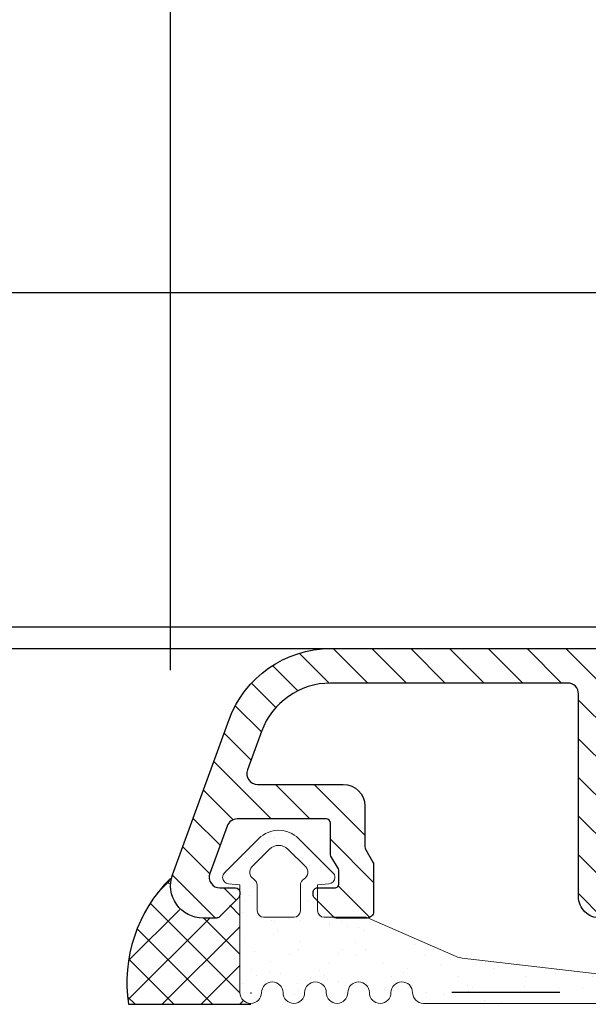
# Model space of a CAD drawing. Units: millimetres. Extents: x 107401 to 123916, y 93066 to 96315.
# Drawn here: x 122473 to 122500, y 93855 to 93901 of the extents above; entities that cross this region are included whole.
import ezdxf

# ---------------------------------------------------------------- set-up
doc = ezdxf.new("R2010")
doc.units = ezdxf.units.MM
doc.header["$PDMODE"] = 35
doc.header["$PDSIZE"] = -2
doc.linetypes.add('TBL1', pattern=[0, 0])
doc.layers.add('EN_ALU', color=142, linetype='Continuous')
doc.layers.add('EN_MAß', color=14, linetype='Continuous')
doc.layers.add('EN_DICHTUNG', color=102, linetype='Continuous', lineweight=20)
doc.styles.add('Dim', font='simplex.shx', dxfattribs={"width": 0.65})
doc.dimstyles.new('EN_Bemaßung_02', dxfattribs={"dimtxt": 1.5, "dimasz": 2, "dimexe": 2, "dimexo": 2, "dimgap": 1, "dimtad": 1, "dimdec": 0, "dimdsep": 46, "dimtxsty": 'Dim', "dimcen": 0, "dimdle": 1, "dimclrd": 256, "dimclre": 256, "dimclrt": 142, "dimadec": 1, "dimazin": 0, "dimtfac": 0.7, "dimtdec": 0, "dimtix": 1, "dimtmove": 0, "dimatfit": 3, "dimfxl": 1, "dimtvp": 2, "dimtfill": 1, "dimtolj": 1, "dimtzin": 0, "dimlwd": -1, "dimlwe": -1, "dimarcsym": 0})

# ---------------------------------------------------------------- blocks, each defined once
blk = doc.blocks.new('alu FL 41-12')
at = {"layer": 'EN_ALU'}
h = blk.add_hatch(dxfattribs=at)
h.set_pattern_fill('ANSI31', color=256, scale=0.4, style=0)
h.set_pattern_definition([(45, (0, 0), (-0.8980256121069152, 0.8980256121069154), [])])
h.paths.add_polyline_path([(11.32799999320116, 6.79999998362382, -1), (9.72799999613665, 6.79999998772837), (9.727999999039756, 9.299999989970274, 0.4142135621579477), (9.527999999419198, 9.499999990202014), (4.727999988673335, 9.499999999302418, 0.4142135628389355), (4.527999988294257, 9.299999999363536), (4.527999987897718, 8.000000015399564, -1), (3.527999987897718, 8.000000015706064), (3.527999987990486, 8.30000001571625, 0.4142135624626252), (3.327999987927913, 8.500000015777005), (0.6280000055913915, 8.500000015777005, 0.4142135621758454), (0.4280000055906639, 8.300000015911792), (0.4279999944093361, -8.300000015911792, 0.4142135626625805), (0.6279999944719092, -8.500000016046215), (3.327999998936437, -8.500000015196747, 0.4142135625909062), (3.5279999988735, -8.300000014983198), (3.527999997483792, -7.000000014541911, -1), (4.527999997532905, -7.000000013453246), (4.527999998975363, -8.300000013869976, 0.4142135620482721), (4.727999998974272, -8.500000013648787), (9.727999999039756, -8.500000013648787, 0.4142135627131102), (9.927999999040484, -8.300000013417048), (9.927999997761734, -7.200000011819611, 0.2679491924469804), (9.827999997550368, -7.026794931173754, -0.2679491924467158), (9.72799999735901, -6.853589850491517), (9.72799999613665, -5.799999995815597, -1), (11.32799999320116, -5.79999999395659), (11.32799999756128, -9.100000012326745, -0.4142135627602271), (10.32799999756128, -10.10000001364824), (0.927999992859557, -10.10000001364824, 0.4142135621758454), (0.4279999928595571, -10.60000001331264), (0.4279999854562702, -21.59155641290909, 0.3152987890641249), (2.665131498151029, -24.78651132587129), (4.456989950035793, -25.43869446637564, 0.5205670505337744), (5.128000021698543, -24.96884815601061), (5.128000021922278, -21.00000006118262, -0.4142135623677257), (6.128000021960477, -20.00000006124083), (8.028000021954657, -20.00000006131359, 0.1316524975803424), (8.128000021949564, -19.97320514207513), (8.774410183490453, -19.60000006136124), (11.02800002197649, -19.60000006136124, -0.414213562384125), (11.32800002197758, -19.90000006137325), (11.32800002191981, -21.40000006133114), (10.32800002188645, -22.40000006136142), (10.12800002189681, -22.40000006136142, -0.4142135623844163), (9.928000021896086, -22.20000006135433), (9.928000021927009, -21.40000006136961, 0.4142135623840834), (9.7280000219281, -21.20000006136252), (9.149539052842673, -21.20000006136252, 0.1316524975705097), (9.049539052853223, -21.22679498059824), (8.403128891290674, -21.60000006132689), (6.928000021885171, -21.6000000612712, 0.4142135623678089), (6.728000021877167, -21.80000006126011), (6.728000021646156, -25.91517076502623, 0.3152987888945307), (7.056989949983406, -26.38501707544856), (9.25698995024607, -27.18575159092961, 0.5205670505517004), (9.928000021908819, -26.7159052805373), (9.928000021908819, -26.00000006136179, -0.4142135623728035), (10.12800002190773, -25.80000006136197), (10.32800002190992, -25.80000006136197), (11.32800002187753, -26.80000006130795), (11.32800002187753, -27.50000000385626, -0.520567050551699), (9.314969775069702, -28.90953895731673), (2.117899268828412, -26.29001951912869, -0.3152987890641251), (-1.172000014544094, -21.59155641183133), (-1.171999992456105, 11.19999999528773, -0.4142135622299964), (-0.3719999924550139, 11.99999999489683), (0.2280000079473466, 11.99999999489683, -0.4142135625703448), (0.4280000079498932, 11.79999999476149), (0.4280000069385351, 10.30000001591088, 0.4142135625703447), (0.6280000069374436, 10.10000001577737), (2.925986795368888, 10.10000001577737, 0.3657618141747176), (3.123164048672268, 10.26651672472781, -0.3658009448653137), (4.109188367128016, 11.09910025995759), (4.72799999170831, 11.09999999930278), (9.127999999759712, 11.0999999909609, 0.4142135628299866), (9.32800000013879, 11.29999999089341), (9.328000000273395, 11.69999999499851, -0.4142135622747407), (9.628000000274486, 11.99999999489683), (10.14136473170698, 11.99999999489683), (11.17800000027376, 11.40149834353633, -0.577350269189406), (11.17800000027376, 10.88188310126588), (11.09376368629194, 10.83324924271437, 0.4931454260310964), (10.90736758322521, 9.417430276240339), (11.03510678146006, 9.289691078006399, -0.1989123684108481), (11.32800000027339, 8.582584292852516)])
at = {"layer": 'EN_ALU', "ltscale": 10}
blk.add_lwpolyline([(4.109188367128016, 11.09910025995759), (4.727999991707409, 11.09999999930278), (9.127999999759712, 11.0999999909609, 0.4142135628299866), (9.32800000013879, 11.29999999089341), (9.328000000273395, 11.69999999499851, -0.4142135622747407), (9.628000000274486, 11.99999999489683), (10.06097997397331, 11.99999999489683, -0.131652497587294), (10.21097997397476, 11.95980761603369), (11.17800000027376, 11.40149834353633, -0.5773502691894059), (11.17800000027376, 10.88188310126588), (11.09376368629194, 10.83324924271437, 0.4931454260310964), (10.90736758322521, 9.417430276240339), (11.03510678146006, 9.289691078006399, -0.1989123684108481), (11.32800000027339, 8.582584292852516), (11.32799999320116, 6.79999998362382, -0.9999999985968911), (9.72799999613665, 6.79999998772837), (9.727999999039756, 9.299999989970274, 0.4142135621579476), (9.527999999419198, 9.499999990202014), (4.727999988673335, 9.499999999302418, 0.4142135628389355), (4.527999988294257, 9.299999999363536), (4.527999987897718, 8.000000015399564, -0.9999999999999999), (3.527999987897718, 8.000000015706064), (3.527999987990486, 8.30000001571625, 0.4142135624626253), (3.327999987927913, 8.500000015777005), (0.6280000055913915, 8.500000015777005, 0.4142135621758454), (0.4280000055906639, 8.300000015911792), (0.4279999944093361, -8.300000015911792, 0.4142135626625804), (0.6279999944719092, -8.500000016046215), (3.327999998936437, -8.500000015196747, 0.4142135625909062), (3.5279999988735, -8.300000014983198), (3.527999997483792, -7.000000014541911, -0.9999999999793941), (4.527999997532905, -7.000000013453246), (4.527999998975363, -8.300000013869976, 0.414213562048272), (4.727999998974272, -8.500000013648787), (9.727999999039756, -8.500000013648787, 0.4142135627131103), (9.927999999040484, -8.300000013417048), (9.927999997761734, -7.200000011819611, 0.2679491924469804), (9.827999997550368, -7.026794931173754, -0.2679491924467157), (9.72799999735901, -6.853589850491517), (9.72799999613665, -5.799999995815597, -0.9999999999999999), (11.32799999320116, -5.79999999395659), (11.32799999756128, -9.100000012326745, -0.4142135627602271), (10.32799999756128, -10.10000001364824), (0.927999992859557, -10.10000001364824, 0.4142135621758454), (0.4279999928595571, -10.60000001331264), (0.4279999854562702, -21.59155641290909, 0.3152987890641249), (2.665131498151029, -24.78651132587129), (4.456989950035793, -25.43869446637564, 0.5205670505337741), (5.128000021698543, -24.96884815601061), (5.128000021922278, -21.00000006118262, -0.4142135623677257), (6.128000021960477, -20.00000006124083), (8.028000021954657, -20.00000006131359, 0.1316524975803424), (8.128000021949564, -19.97320514207513), (8.728000021979032, -19.62679498059879, -0.1316524975707272), (8.828000021968482, -19.60000006136124), (11.02800002197649, -19.60000006136124, -0.414213562384125), (11.32800002197758, -19.90000006137325), (11.32800002192301, -21.31715734885893, -0.1989123673697462), (11.2694213781607, -21.45857870509008), (10.38657866564893, -22.34142141759912, -0.1989123673795952), (10.24515730941232, -22.40000006136142), (10.12800002189681, -22.40000006136142, -0.4142135623844164), (9.928000021896086, -22.20000006135433), (9.928000021927009, -21.40000006136961, 0.4142135623840834), (9.7280000219281, -21.20000006136252), (9.149539052842673, -21.20000006136252, 0.1316524975705097), (9.049539052853223, -21.22679498059824), (8.449539052803747, -21.57320514208823, -0.1316524975803406), (8.349539052807021, -21.60000006132486), (6.928000021885171, -21.6000000612712, 0.4142135623678089), (6.728000021877167, -21.80000006126011), (6.728000021646156, -25.91517076502623, 0.3152987888945306), (7.056989949983406, -26.38501707544856), (9.25698995024607, -27.18575159092961, 0.5205670505517004), (9.928000021908819, -26.7159052805373), (9.928000021908819, -26.00000006136179, -0.4142135623728035), (10.12800002190773, -25.80000006136197), (10.24515730943779, -25.80000006136197, -0.1989123673770556), (10.38657866567258, -25.85857870512336), (11.26942137811341, -26.7414214175451, -0.1989123673824185), (11.32800002187753, -26.88284277378443), (11.32800002187753, -27.50000000385626, -0.520567050551699), (9.314969775069702, -28.90953895731673), (2.117899268828412, -26.29001951912869, -0.3152987890641251), (-1.172000014544094, -21.59155641183133), (-1.171999992456105, 11.19999999528773, -0.4142135622299964), (-0.3719999924550139, 11.99999999489683), (0.2280000079473466, 11.99999999489683, -0.4142135625703447), (0.4280000079498932, 11.79999999476149), (0.4280000069385351, 10.30000001591088, 0.4142135625703447), (0.6280000069374436, 10.10000001577737), (2.925986795368888, 10.10000001577737, 0.3657618141747176), (3.123164048672268, 10.26651672472781, -0.3658009448653137)], format="xyb", close=True, dxfattribs=at)
blk = doc.blocks.new('11101')
at = {"layer": 'EN_DICHTUNG'}
h = blk.add_hatch(dxfattribs=at)
h.set_pattern_fill('AR-SAND', color=256, scale=0.1, style=0)
h.set_pattern_definition([(37.50000000000001, (-115.8281245453157, -206.0612512500894), (-0.006299335810960816, 0.1926823769013159), [0, -0.152, 0, -0.17, 0, -0.1625]), (7.499999999999999, (-115.8281245453157, -206.0612512500894), (0.1769776705267727, 0.282214606522974), [0, -0.082, 0, -0.137, 0, -0.0525]), (327.5, (-115.9511245453157, -206.0612512500894), (0.3114141861751495, 0.0005659053536964499), [0, -0.05, 0, -0.18, 0, -0.235]), (317.5, (-115.9511245453157, -206.0612512500894), (0.3006126604572293, 0.08776755649342492), [0, -0.025, 0, -0.118, 0, -0.135])])
edge = h.paths.add_edge_path()
edge.add_arc((0.9000443586767233, 0.5844890285672477), 0.02999999951720043, 275.0000001601203, 360)
edge.add_arc((0.9000443586767233, 0.5844890285672477), 0.02999999938388385, 6.147213243933343e-07, 44.99999882331023)
edge.add_line((0.9212575621123023, 0.6057022320028409), (0.7619682402309707, 0.7649915538842151))
edge.add_arc((0.6700443586767051, 0.6730676723299496), 0.1300000036127946, 44.99999840769943, 89.99999468734802)
edge.add_arc((0.6700443586767051, 0.6730676723299496), 0.1299999991815582, 90, 134.9999996392746)
edge.add_line((0.5781204771224537, 0.7649915538842151), (0.4188311552411221, 0.6057022320028409))
edge.add_arc((0.4400443586767153, 0.5844890285672477), 0.02999999983906722, 135.0000003073598, 179.9999969264097)
edge.add_arc((0.4400443586767153, 0.5844890285672477), 0.0300000003169771, 180.0000001067445, 265.0000000000032)
edge.add_line((0.4374296863942817, 0.5546031876245081), (0.4900443586767125, 0.5500000002646743))
edge.add_line((0.4900443586767125, 0.5500000002646743), (0.4900443586767125, 0.4300000002646698))
edge.add_arc((0.4600443586767113, 0.4300000002646698), 0.02999999977240577, -90, 0, ccw=False)
edge.add_line((0.4600443586767113, 0.4000000002646686), (0.2657282574079574, 0.4000000002646686))
edge.add_line((0.2657282574079574, 0.4000000002646686), (-0.1519839699387404, 0.2178322918167055))
edge.add_arc((-0.1919587423405602, 0.3094948118094294), 0.09999999999999853, 276.69358989961245, 293.5624084374432, ccw=False)
edge.add_line((-0.1803027800343955, 0.2101764421957739), (-0.9521649399326009, 0.1195910220328642))
edge.add_arc((-0.9451713625488765, 0.06000000026466523), 0.05999999999999989, 96.69358989961246, 270)
edge.add_line((-0.9451713625488765, 2.646629582159221e-10), (-5.982769835100044e-12, 2.646629582159221e-10))
edge.add_arc((-2.432457593215531e-05, 0.05007512823738125), 0.05007513414535374, 270.0278320890838, 360.6056193493513)
edge.add_arc((0.1000443586767261, 0.05000000026467433), 0.05, 0, 179.307374696281, ccw=False)
edge.add_arc((0.2000443586767204, 0.05000000026467433), 0.05, 180, 360)
edge.add_arc((0.300044358676729, 0.05000000026467433), 0.04999999962747097, 0, 180, ccw=False)
edge.add_arc((0.4000443586767233, 0.05000000026467433), 0.05, 180, 360)
edge.add_arc((0.5000443586767176, 0.05000000026467433), 0.04999999973658192, 90, 180, ccw=False)
edge.add_arc((0.5000443586767176, 0.05000000026467433), 0.05, 0, 90, ccw=False)
edge.add_arc((0.6000443586767261, 0.05000000026467433), 0.05, 180, 270)
edge.add_arc((0.6000443586767261, 0.05000000026467433), 0.05, 270, 360)
edge.add_arc((0.7000443586767204, 0.05000000026467433), 0.05, 90, 180, ccw=False)
edge.add_arc((0.7000443586767204, 0.05000000026467433), 0.05, 0, 90, ccw=False)
edge.add_arc((0.800044358676729, 0.05000000026467433), 0.05, 180, 270)
edge.add_arc((0.800044358676729, 0.05000000026467433), 0.05, 270, 360)
edge.add_line((0.8500443586767261, 0.05000000026467433), (0.8500443586767261, 0.5500000002646743))
edge.add_line((0.8500443586767261, 0.5500000002646743), (0.9026590309591427, 0.5546031876245081))
edge = h.paths.add_edge_path(flags=16)
edge.add_arc((0.5350443586767142, 0.5478012331243747), 0.03500000025555323, 0, 60.00000036231301)
edge.add_arc((0.5700443586767108, 0.6084230113892772), 0.0350000003833344, 135.0000023419453, 240.0000023419438, ccw=False)
edge.add_line((0.5452956213351854, 0.6331717487308026), (0.6276179518055187, 0.715494079201136))
edge.add_arc((0.6700443586767051, 0.6730676723299496), 0.05999999967813494, 90, 134.9999996926517, ccw=False)
edge.add_arc((0.6700443586767051, 0.6730676723299496), 0.06000000045518403, 44.999999565332075, 90.0000162900011, ccw=False)
edge.add_line((0.7124707655479199, 0.715494079201136), (0.7947930960182532, 0.6331717487308026))
edge.add_arc((0.7700443586766994, 0.6084230113892772), 0.03500000012777706, -59.99999921934909, 44.99999921935728, ccw=False)
edge.add_arc((0.8050443586767244, 0.5478012331243747), 0.03499999974444799, 120.000000724605, 179.9999992754076)
edge.add_line((0.7700443586766994, 0.5478012331243747), (0.7700443586766994, 0.4300000002646698))
edge.add_arc((0.7400443586767125, 0.4300000002646698), 0.02999999977240577, -90, 0, ccw=False)
edge.add_line((0.7400443586767125, 0.4000000002646686), (0.6000443586767261, 0.4000000002646686))
edge.add_arc((0.6000443586767261, 0.4300000002646698), 0.03000000000000114, 180, 270, ccw=False)
edge.add_line((0.5700443586767108, 0.4300000002646698), (0.5700443586767108, 0.5478012331243747))
at = {"layer": 'EN_DICHTUNG', "linetype": 'TBL1'}
for p, q in [((0.4188311552411221, 0.6057022320028409), (0.5781204771224537, 0.7649915538842151)), ((0.7619682402309707, 0.7649915538842151), (0.9212575621123023, 0.6057022320028409)), ((0.5452956213351854, 0.6331717487308026), (0.6276179518055187, 0.715494079201136)), ((0.7124707655479199, 0.715494079201136), (0.7947930960182532, 0.6331717487308026)), ((0.4900443586767125, 0.5500000002646743), (0.4374296863942817, 0.5546031876245081)), ((0.4900443586767125, 0.4300000002646698), (0.4900443586767125, 0.5500000002646743)), ((0.9026590309591427, 0.5546031876245081), (0.8500443586767261, 0.5500000002646743)), ((0.8500443586767261, 0.05000000026467433), (0.8500443586767261, 0.5500000002646743)), ((0.7700443586766994, 0.5478012331243747), (0.7700443586766994, 0.4300000002646698))]:
    blk.add_line(p, q, dxfattribs=at)
for points in [[(0.7400443586767125, 0.4000000002646686), (0.6000443586767261, 0.4000000002646686, -0.414213562373095), (0.570044358676725, 0.4300000002646698), (0.5700443586767108, 0.5478012331243747)], [(-5.982769835100044e-12, 2.646629582159221e-10), (-0.9451713625488765, 2.646629582159221e-10, -0.943229326938867), (-0.9521649399325867, 0.1195910220328642), (-0.1803027800343955, 0.2101764421957739, 0.07373731310126315), (-0.1519839699387262, 0.2178322918166771), (0.2657282574079574, 0.4000000002646686), (0.4600443586767113, 0.4000000002646686)]]:
    blk.add_lwpolyline(points, format="xyb", dxfattribs=at)
for centre, radius, start, end in [((0.6700443586767051, 0.6730676723299496), 0.1299999991815582, 90, 134.9999996392746), ((0.6700443586767051, 0.6730676723299496), 0.1300000036127946, 44.99999840769885, 89.99999468734802), ((0.6700443586767051, 0.6730676723299496), 0.05999999967813494, 90, 134.9999996926523), ((0.6700443586767051, 0.6730676723299496), 0.06000000045518403, 44.99999956533157, 90.00001629000111), ((0.4400443586767153, 0.5844890285672477), 0.02999999983906722, 135.0000003073604, 179.9999969264097), ((0.5700443586767108, 0.6084230113892772), 0.0350000003833344, 135.0000023419453, 240.0000023419442), ((0.7700443586766994, 0.6084230113892772), 0.03500000012777706, 300.0000007806509, 44.99999921935675), ((0.9000443586767233, 0.5844890285672477), 0.02999999938388385, 6.147213243932994e-07, 44.99999882331023), ((0.4400443586767153, 0.5844890285672477), 0.0300000003169771, 180.0000001067445, 265.0000000000035), ((0.5350443586767142, 0.5478012331243747), 0.03500000025555323, 0, 60.00000036231349), ((0.8050443586767244, 0.5478012331243747), 0.03499999974444799, 120.0000007246051, 179.9999992754076), ((0.9000443586767233, 0.5844890285672477), 0.02999999951720043, 275.0000001601201, 0), ((0.4600443586767113, 0.4300000002646698), 0.02999999977240577, 270, 0), ((0.7400443586767125, 0.4300000002646698), 0.02999999977240577, 270, 0), ((0.1000443586767261, 0.05000000026467433), 0.05, 0, 179.3073746962809), ((0.300044358676729, 0.05000000026467433), 0.04999999962747097, 0, 180), ((0.5000443586767176, 0.05000000026467433), 0.04999999973658192, 90, 180), ((0.5000443586767176, 0.05000000026467433), 0.05, 0, 90), ((0.7000443586767204, 0.05000000026467433), 0.05, 90, 180), ((0.7000443586767204, 0.05000000026467433), 0.05, 0, 90), ((-2.432457593215531e-05, 0.05007512823738125), 0.05007513414535374, 270.0278320890838, 0.6056193493513745), ((0.2000443586767204, 0.05000000026467433), 0.05, 180, 0), ((0.4000443586767233, 0.05000000026467433), 0.05, 180, 0), ((0.6000443586767261, 0.05000000026467433), 0.05, 180, 270), ((0.6000443586767261, 0.05000000026467433), 0.05, 270, 0), ((0.800044358676729, 0.05000000026467433), 0.05, 180, 270), ((0.800044358676729, 0.05000000026467433), 0.05, 270, 0)]:
    blk.add_arc(centre, radius, start, end, dxfattribs=at)
blk = doc.blocks.new('*D2148')
at = {"layer": 'Defpoints', "color": 0, "ltscale": 0.1, "transparency": 16777216}
for p in [(122670.413286565, 93914.74035331939), (122480.413286565, 93860.56921951975), (122670.413286565, 93860.56921951975)]:
    blk.add_point(p, dxfattribs=at)
at = {"layer": 'EN_MAß', "ltscale": 0.1, "transparency": 16777216}
for p, q in [((122480.413286565, 93870.56921951975), (122480.413286565, 93924.74035331939)), ((122670.413286565, 93870.56921951975), (122670.413286565, 93924.74035331939)), ((122490.413286565, 93914.74035331939), (122660.413286565, 93914.74035331939))]:
    blk.add_line(p, q, dxfattribs=at)
for points in [[(122490.413286565, 93916.40701998606), (122490.413286565, 93913.07368665271), (122480.413286565, 93914.74035331939)], [(122660.413286565, 93916.40701998606), (122660.413286565, 93913.07368665271), (122670.413286565, 93914.74035331939)]]:
    blk.add_solid(points, dxfattribs=at)
at = {"layer": 'EN_MAß', "color": 142, "ltscale": 0.1, "transparency": 16777216, "insert": (122575.413286565, 93923.49035331939), "char_height": 7.5, "attachment_point": 5, "style": 'Dim', "bg_fill": 3, "box_fill_scale": 1.1, "bg_fill_color": 256, "bg_fill_true_color": 13158600, "bg_fill_transparency": 0}
blk.add_mtext('\\A1;190', dxfattribs=at)
at = {"layer": 'EN_MAß', "color": 142, "ltscale": 0.1, "transparency": 16777216, "insert": (122575.413286565, 93904.0260676051), "char_height": 7.5, "attachment_point": 5, "style": 'Dim', "bg_fill": 3, "box_fill_scale": 1.1, "bg_fill_color": 256, "bg_fill_true_color": 13158600, "bg_fill_transparency": 0}
blk.add_mtext('\\A1;[7 15/32]', dxfattribs=at)
blk = doc.blocks.new('*D2187')
at = {"layer": 'Defpoints', "color": 0, "ltscale": 0.1, "transparency": 16777216}
for p in [(122575.413286565, 93932.74816968999), (122575.413286565, 93898.31178189082), (121825.413286565, 93869.56668341548)]:
    blk.add_point(p, dxfattribs=at)
at = {"layer": 'EN_MAß', "ltscale": 0.1, "transparency": 16777216}
for p, q in [((121825.413286565, 93879.56668341548), (121825.413286565, 93942.74816968999)), ((122575.413286565, 93908.31178189082), (122575.413286565, 93942.74816968999)), ((121835.413286565, 93932.74816968999), (122565.413286565, 93932.74816968999))]:
    blk.add_line(p, q, dxfattribs=at)
for points in [[(121835.413286565, 93934.41483635666), (121835.413286565, 93931.08150302332), (121825.413286565, 93932.74816968999)], [(122565.413286565, 93934.41483635666), (122565.413286565, 93931.08150302332), (122575.413286565, 93932.74816968999)]]:
    blk.add_solid(points, dxfattribs=at)
at = {"layer": 'EN_MAß', "color": 142, "ltscale": 0.1, "transparency": 16777216, "insert": (121884.6458206207, 93941.49816968999), "char_height": 7.5, "attachment_point": 5, "style": 'Dim', "bg_fill": 3, "box_fill_scale": 1.1, "bg_fill_color": 256, "bg_fill_true_color": 13158600, "bg_fill_transparency": 0}
blk.add_mtext('\\A1;F1', dxfattribs=at)

msp = doc.modelspace()

# ---------------------------------------------------------------- hatches: boundary and pattern name
h = msp.add_hatch()
h.set_pattern_fill('ANSI37', color=256, scale=0.4, angle=-1.272221872585407e-14, style=0)
h.set_pattern_definition([(44.99999999999999, (122509.9250191579, 93840.06921597304), (-0.8980256121069151, 0.8980256121069156), []), (135, (122509.9250191579, 93840.06921597304), (-0.8980256121069156, -0.8980256121069151), [])])
h.paths.add_polyline_path([(122484.1230552814, 93855.06921597954), (122484.1230552814, 93855.11041196198, -0.4142135623730461), (122483.6230552814, 93855.61041196198), (122483.6230552814, 93860.01063730456), (122483.5010129127, 93860.01063730456), (122482.6181702002, 93859.12779459212, -0.1989123673825713), (122482.476748844, 93859.06921594836), (122481.8595916139, 93859.06921594836, -0.4830833258157875), (122480.3988513863, 93860.91015300219, 0.2391889039121178), (122478.4614466238, 93855.06921597954)])

# ---------------------------------------------------------------- linework, layer by layer
for p, q in [((123253.9136409029, 93888.0685455931), (121896.9129322271, 93888.0685455931)), ((122484.1230552814, 93855.61041196198), (122484.1230552814, 93855.56921597954)), ((122498.4454257638, 93855.61934286299), (122493.4454257638, 93855.61934286299)), ((122478.4614466238, 93855.06921597954), (122484.1230552814, 93855.06921597954))]:
    msp.add_line(p, q)
msp.add_arc((122485.1858186314, 93856.08056242664), 6.800000039232446, 134.7460504066436, 188.5531857658961)

# ---------------------------------------------------------------- block references
at = {"rotation": 270}
msp.add_blockref('alu FL 41-12', (122509.4132865925, 93870.39721951791), dxfattribs=at)
at = {"ltscale": 10, "xscale": -10, "yscale": 10, "zscale": 10}
msp.add_blockref('11101', (122492.1234988682, 93855.11041195935), dxfattribs=at)

# ---------------------------------------------------------------- next in the draw order: dimensions: what is measured, and where the dimension line sits
at = {"layer": 'EN_MAß', "ltscale": 0.1}
dim = msp.add_linear_dim(base=(122670.413286565, 93914.74035331939), p1=(122480.413286565, 93860.56921951975), p2=(122670.413286565, 93860.56921951975), dimstyle='EN_Bemaßung_02', override={"dimpost": '\\X'}, dxfattribs=at)
dim.commit()
dim.dimension.update_dxf_attribs({"geometry": '*D2148', "text_midpoint": (122575.413286565, 93914.74035331939)})

# ---------------------------------------------------------------- next in the draw order: linework, layer by layer
for p, q in [((122516.9126153092, 93872.56921597155), (121903.9132865414, 93872.56854559408)), ((121933.0048429493, 93871.56868697489), (122487.8210589325, 93871.56921966416))]:
    msp.add_line(p, q)

# ---------------------------------------------------------------- next in the draw order: dimensions: what is measured, and where the dimension line sits
dim = msp.add_linear_dim(base=(122575.413286565, 93932.74816968999), p1=(121825.413286565, 93869.56668341548), p2=(122575.413286565, 93898.31178189082), text='F1', dimstyle='EN_Bemaßung_02', override={"dimpost": '\\X', "dimtmove": 2}, dxfattribs=at)
dim.commit()
dim.dimension.update_dxf_attribs({"geometry": '*D2187', "text_midpoint": (121884.6458206207, 93941.49816968999), "dimtype": 160})

doc.saveas('drawing.dxf')
